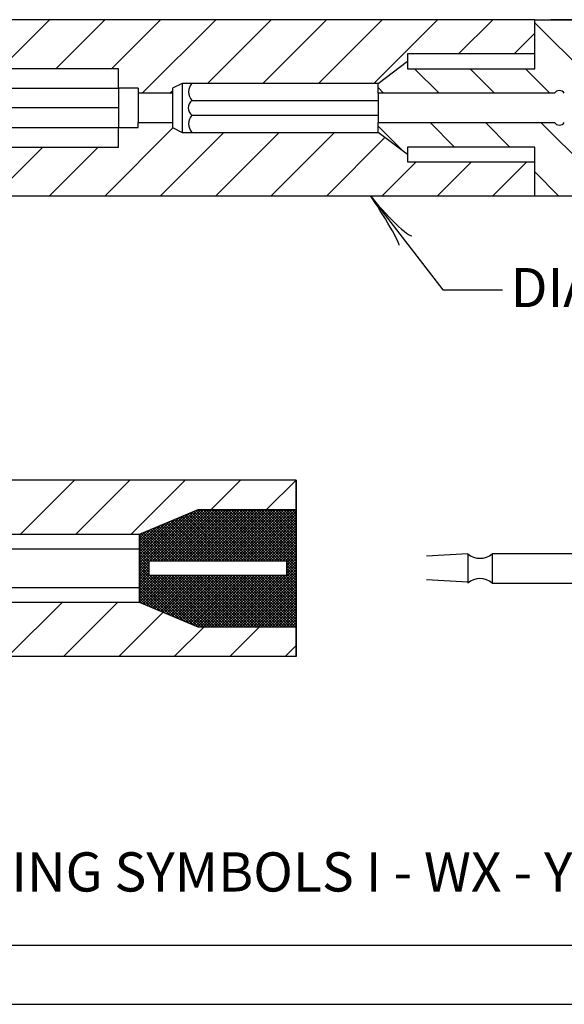
# Model space of a CAD drawing. Extents: x 26 to 824, y -6 to 532.
# Drawn here: x 137 to 171, y 405 to 465 of the extents above; entities that cross this region are included whole.
import ezdxf

# ---------------------------------------------------------------- set-up
doc = ezdxf.new("R2010")
doc.units = 0
doc.header["$MEASUREMENT"] = 0
doc.layers.add('1', color=7, linetype='CONTINUOUS')
doc.styles.add('MONOTXT', font='MONOTXT', dxfattribs={"height": 0.2})

# ---------------------------------------------------------------- blocks, each defined once
blk = doc.blocks.new('LDR')
at = {"layer": '1', "color": 1, "linetype": 'CONTINUOUS'}
for centre, major_axis, ratio, start_param, end_param in [((-0.005602, 0.001058), (0.008782, -0.000878), 0.07063, 3.1407148, 5.41811), ((-0.005456, -0.001382), (0.008929, 0.000781), 0.122415, 0.8963533, 3.1415927)]:
    blk.add_ellipse(centre, major_axis=major_axis, ratio=ratio, start_param=start_param, end_param=end_param, dxfattribs=at)

msp = doc.modelspace()

# ---------------------------------------------------------------- linework, layer by layer
at = {"layer": '1', "color": 1, "linetype": 'CONTINUOUS'}
for p, q in [((168.7304, 465.1213), (116.2304, 465.1213)), ((168.392, 465.1213), (116.2304, 465.1213)), ((136.0043, 462.1213), (139.0043, 465.1213)), ((139.3984, 462.1213), (142.3984, 465.1213)), ((142.7925, 462.1213), (145.7925, 465.1213)), ((144.6866, 460.6213), (149.1866, 465.1213)), ((148.6807, 461.2213), (152.5807, 465.1213)), ((152.0749, 461.2213), (155.9749, 465.1213)), ((155.469, 461.2213), (159.369, 465.1213)), ((158.8631, 461.2213), (162.7631, 465.1213)), ((164.0572, 463.0213), (166.1572, 465.1213)), ((168.7304, 463.0213), (168.7304, 465.1213)), ((168.7304, 463.0213), (168.7304, 465.1213)), ((168.7304, 465.1213), (201.4304, 465.1213)), ((201.4304, 465.1213), (169.7102, 465.1213)), ((172.481, 461.1846), (168.7304, 464.9352)), ((167.4513, 463.0213), (168.7304, 464.3004)), ((168.7304, 463.0213), (160.9304, 463.0213)), ((160.9304, 463.0213), (160.9304, 462.5713)), ((168.7304, 462.1213), (168.7304, 463.0213)), ((143.2304, 462.1213), (134.8304, 462.1213)), ((143.2304, 460.9213), (143.2304, 462.1213)), ((159.1304, 461.2213), (160.9304, 462.5713)), ((159.1304, 461.2213), (160.9304, 462.5713)), ((160.9304, 462.5529), (160.9199, 462.5634)), ((160.9304, 462.5713), (160.9304, 462.1213)), ((160.9304, 462.1213), (168.7304, 462.1213)), ((162.862, 460.6213), (161.362, 462.1213)), ((166.2561, 460.6213), (164.7561, 462.1213)), ((169.6502, 460.6213), (168.1502, 462.1213)), ((136.6304, 460.9213), (143.2304, 460.9213)), ((143.2304, 460.9213), (143.2304, 458.5213)), ((144.4304, 460.9213), (143.2304, 460.9213)), ((144.4304, 460.9213), (144.4304, 458.8213)), ((147.1304, 461.2213), (146.5304, 460.9213)), ((146.5304, 460.9213), (146.5304, 460.6213)), ((147.1304, 461.2213), (147.1304, 458.2213)), ((159.1304, 461.2213), (147.1304, 461.2213)), ((159.1304, 460.6213), (159.1304, 461.2213)), ((159.4679, 460.6213), (159.1304, 460.9588)), ((146.5304, 460.6213), (144.4304, 460.6213)), ((146.3837, 460.6213), (146.5304, 460.768)), ((146.5304, 460.6213), (146.5304, 458.8213)), ((147.7304, 460.1713), (159.1304, 460.1713)), ((159.1304, 460.6213), (159.1304, 458.8213)), ((169.9304, 460.6213), (159.1304, 460.6213)), ((143.2304, 459.7213), (136.6304, 459.7213)), ((147.7304, 459.2713), (159.1304, 459.2713)), ((136.6304, 458.5213), (143.2304, 458.5213)), ((142.3839, 454.3213), (146.566, 458.5035)), ((143.2304, 457.3213), (143.2304, 458.5213)), ((143.2304, 458.5213), (144.4304, 458.5213)), ((144.4304, 458.5213), (144.4304, 458.8213)), ((144.4304, 458.8213), (146.5304, 458.8213)), ((146.5304, 458.8213), (146.5304, 458.5213)), ((146.5304, 458.5213), (147.1304, 458.2213)), ((159.1304, 458.2213), (159.1304, 458.8213)), ((159.1304, 458.8213), (169.9304, 458.8213)), ((160.6685, 457.0677), (159.1304, 458.6058)), ((163.809, 457.3213), (162.309, 458.8213)), ((167.2032, 457.3213), (165.7032, 458.8213)), ((173.5973, 454.3213), (169.0973, 458.8213)), ((145.778, 454.3213), (149.678, 458.2213)), ((147.1304, 458.2213), (159.1304, 458.2213)), ((149.1721, 454.3213), (153.0721, 458.2213)), ((152.5662, 454.3213), (156.4662, 458.2213)), ((155.9603, 454.3213), (159.5475, 457.9085)), ((160.9304, 456.8713), (159.1304, 458.2213)), ((134.8304, 457.3213), (143.2304, 457.3213)), ((135.5956, 454.3213), (138.5956, 457.3213)), ((138.9898, 454.3213), (141.9898, 457.3213)), ((168.7304, 457.3213), (160.9304, 457.3213)), ((160.9304, 457.3213), (160.9304, 456.8713)), ((168.7304, 454.3213), (168.7304, 457.3213)), ((160.9304, 456.8713), (160.9304, 456.4213)), ((159.3544, 454.3213), (161.4544, 456.4213)), ((160.9304, 456.4213), (168.7304, 456.4213)), ((162.7485, 454.3213), (164.8485, 456.4213)), ((166.1427, 454.3213), (168.2427, 456.4213)), ((170.2032, 454.3213), (168.7304, 455.7941)), ((168.7304, 454.3213), (116.2304, 454.3213)), ((201.4304, 454.3213), (168.7304, 454.3213)), ((201.4304, 454.3213), (169.245, 454.3213)), ((154.1154, 436.9133), (102.5154, 436.9133)), ((137.2264, 433.6124), (140.5273, 436.9133)), ((140.6205, 433.6124), (143.9214, 436.9133)), ((144.0146, 433.6124), (147.3155, 436.9133)), ((148.9083, 435.112), (150.7096, 436.9133)), ((152.3024, 435.112), (154.1154, 436.925)), ((144.5154, 431.5052), (148.1222, 435.112)), ((144.5154, 431.6749), (147.8362, 434.9957)), ((144.5154, 431.8446), (147.5453, 434.8745)), ((145.1571, 431.9772), (148.2919, 435.112)), ((145.3268, 431.9772), (148.4616, 435.112)), ((145.4965, 431.9772), (148.6313, 435.112)), ((145.6662, 431.9772), (148.801, 435.112)), ((145.8359, 431.9772), (148.9707, 435.112)), ((146.0056, 431.9772), (149.1404, 435.112)), ((146.1753, 431.9772), (149.3101, 435.112)), ((146.3451, 431.9772), (149.4799, 435.112)), ((146.5148, 431.9772), (149.6496, 435.112)), ((146.6845, 431.9772), (149.8193, 435.112)), ((146.8542, 431.9772), (149.989, 435.112)), ((147.0239, 431.9772), (150.1587, 435.112)), ((147.1936, 431.9772), (150.3284, 435.112)), ((147.3633, 431.9772), (150.4981, 435.112)), ((150.3544, 431.9772), (147.483, 434.8486)), ((147.533, 431.9772), (150.6678, 435.112)), ((150.5241, 431.9772), (147.6028, 434.8985)), ((147.7027, 431.9772), (150.8375, 435.112)), ((150.6938, 431.9772), (147.7226, 434.9484)), ((150.8635, 431.9772), (147.8424, 434.9983)), ((147.8724, 431.9772), (151.0072, 435.112)), ((151.0332, 431.9772), (147.9622, 435.0482)), ((148.0421, 431.9772), (151.1769, 435.112)), ((151.203, 431.9772), (148.082, 435.0981)), ((148.2118, 431.9772), (151.3466, 435.112)), ((151.3727, 431.9772), (148.2379, 435.112)), ((148.3815, 431.9772), (151.5163, 435.112)), ((151.5424, 431.9772), (148.4076, 435.112)), ((148.5512, 431.9772), (151.686, 435.112)), ((151.7121, 431.9772), (148.5773, 435.112)), ((148.7209, 431.9772), (151.8557, 435.112)), ((151.8818, 431.9772), (148.747, 435.112)), ((148.8906, 431.9772), (152.0254, 435.112)), ((152.0515, 431.9772), (148.9167, 435.112)), ((149.0603, 431.9772), (152.1951, 435.112)), ((152.2212, 431.9772), (149.0864, 435.112)), ((149.23, 431.9772), (152.3648, 435.112)), ((152.3909, 431.9772), (149.2561, 435.112)), ((149.3998, 431.9772), (152.5346, 435.112)), ((152.5606, 431.9772), (149.4258, 435.112)), ((149.5695, 431.9772), (152.7043, 435.112)), ((152.7303, 431.9772), (149.5955, 435.112)), ((149.7392, 431.9772), (152.874, 435.112)), ((152.9, 431.9772), (149.7652, 435.112)), ((149.9089, 431.9772), (153.0437, 435.112)), ((153.0697, 431.9772), (149.9349, 435.112)), ((150.0786, 431.9772), (153.2134, 435.112)), ((153.2394, 431.9772), (150.1046, 435.112)), ((150.2483, 431.9772), (153.3831, 435.112)), ((153.4091, 431.9772), (150.2743, 435.112)), ((150.418, 431.9772), (153.5528, 435.112)), ((154.1154, 431.4406), (150.444, 435.112)), ((150.5877, 431.9772), (153.7225, 435.112)), ((154.1154, 431.6103), (150.6137, 435.112)), ((150.7574, 431.9772), (153.8922, 435.112)), ((154.1154, 431.78), (150.7834, 435.112)), ((150.9271, 431.9772), (154.0619, 435.112)), ((154.1154, 431.9497), (150.9531, 435.112)), ((151.0968, 431.9772), (154.1154, 434.9958)), ((154.1154, 432.1195), (151.1229, 435.112)), ((154.1154, 432.2892), (151.2926, 435.112)), ((154.1154, 432.4589), (151.4623, 435.112)), ((154.1154, 432.6286), (151.632, 435.112)), ((154.1154, 432.7983), (151.8017, 435.112)), ((154.1154, 432.968), (151.9714, 435.112)), ((154.1154, 433.1377), (152.1411, 435.112)), ((154.1154, 433.3074), (152.3108, 435.112)), ((154.1154, 433.4771), (152.4805, 435.112)), ((154.1154, 433.6468), (152.6502, 435.112)), ((154.1154, 433.8165), (152.8199, 435.112)), ((154.1154, 433.9862), (152.9896, 435.112)), ((154.1154, 434.1559), (153.1593, 435.112)), ((154.1154, 434.3256), (153.329, 435.112)), ((154.1154, 434.4953), (153.4987, 435.112)), ((154.1154, 434.665), (153.6684, 435.112)), ((154.1154, 434.8347), (153.8381, 435.112)), ((154.1154, 435.0045), (154.0079, 435.112)), ((144.5154, 432.0143), (147.2545, 434.7534)), ((144.5154, 432.184), (146.9636, 434.6322)), ((144.5154, 432.3537), (146.6727, 434.511)), ((144.5154, 432.5234), (146.3819, 434.3899)), ((144.5154, 432.6931), (146.091, 434.2687)), ((148.318, 431.9772), (146.0454, 434.2497)), ((148.4877, 431.9772), (146.1652, 434.2996)), ((148.6574, 431.9772), (146.285, 434.3495)), ((148.8271, 431.9772), (146.4048, 434.3995)), ((148.9968, 431.9772), (146.5246, 434.4494)), ((149.1665, 431.9772), (146.6444, 434.4993)), ((149.3362, 431.9772), (146.7642, 434.5492)), ((149.5059, 431.9772), (146.884, 434.5991)), ((149.6756, 431.9772), (147.0038, 434.649)), ((149.8453, 431.9772), (147.1236, 434.6989)), ((150.015, 431.9772), (147.2434, 434.7488)), ((150.1847, 431.9772), (147.3632, 434.7987)), ((151.2665, 431.9772), (154.1154, 434.8261)), ((151.4362, 431.9772), (154.1154, 434.6564)), ((151.6059, 431.9772), (154.1154, 434.4867)), ((151.7756, 431.9772), (154.1154, 434.317)), ((144.5154, 432.8628), (145.8001, 434.1476)), ((144.5154, 433.0325), (145.5093, 434.0264)), ((144.5154, 433.2022), (145.2184, 433.9052)), ((144.5154, 433.372), (144.9275, 433.7841)), ((144.5154, 433.5417), (144.6366, 433.6629)), ((146.2815, 431.9772), (144.6078, 433.6509)), ((146.4512, 431.9772), (144.7276, 433.7008)), ((146.6209, 431.9772), (144.8474, 433.7507)), ((146.7906, 431.9772), (144.9672, 433.8006)), ((146.9603, 431.9772), (145.087, 433.8505)), ((147.13, 431.9772), (145.2068, 433.9004)), ((147.2997, 431.9772), (145.3266, 433.9503)), ((147.4694, 431.9772), (145.4464, 434.0002)), ((147.6391, 431.9772), (145.5662, 434.0501)), ((147.8088, 431.9772), (145.686, 434.1)), ((147.9785, 431.9772), (145.8058, 434.1499)), ((148.1483, 431.9772), (145.9256, 434.1998)), ((151.9453, 431.9772), (154.1154, 434.1473)), ((152.115, 431.9772), (154.1154, 433.9776)), ((152.2848, 431.9772), (154.1154, 433.8078)), ((152.4545, 431.9772), (154.1154, 433.6381)), ((134.9154, 433.6124), (144.5154, 433.6124)), ((146.1118, 431.9772), (144.5154, 433.5736)), ((145.9421, 431.9772), (144.5154, 433.4039)), ((145.7724, 431.9772), (144.5154, 433.2342)), ((145.6027, 431.9772), (144.5154, 433.0645)), ((152.6242, 431.9772), (154.1154, 433.4684)), ((152.7939, 431.9772), (154.1154, 433.2987)), ((152.9636, 431.9772), (154.1154, 433.129)), ((134.9154, 432.7124), (144.5154, 432.7124)), ((145.433, 431.9772), (144.5154, 432.8948)), ((145.2633, 431.9772), (144.5154, 432.7251)), ((145.1154, 431.9554), (144.5154, 432.5554)), ((153.1333, 431.9772), (154.1154, 432.9593)), ((153.303, 431.9772), (154.1154, 432.7896)), ((153.4727, 431.9772), (154.1154, 432.6199)), ((153.5154, 431.8502), (154.1154, 432.4502)), ((145.1154, 431.7856), (144.5154, 432.3856)), ((145.1154, 431.6159), (144.5154, 432.2159)), ((145.1154, 431.4462), (144.5154, 432.0462)), ((144.5154, 431.3355), (145.1154, 431.9355)), ((145.1154, 431.2765), (144.5154, 431.8765)), ((153.5154, 431.6805), (154.1154, 432.2805)), ((153.5154, 431.5108), (154.1154, 432.1108)), ((153.5154, 431.3411), (154.1154, 431.9411)), ((154.1154, 431.2709), (153.5154, 431.8709)), ((164.6154, 432.4133), (162.096, 432.2606)), ((164.6154, 432.4133), (164.6154, 430.6133)), ((185.3154, 432.4133), (166.1154, 432.4133)), ((166.1154, 432.4133), (166.1154, 430.6133)), ((144.5154, 431.1658), (145.1154, 431.7658)), ((145.1154, 431.1068), (144.5154, 431.7068)), ((144.5154, 430.9961), (145.1154, 431.5961)), ((148.1379, 427.9146), (144.5154, 431.5371)), ((144.5154, 430.8264), (145.1154, 431.4264)), ((147.8631, 428.0197), (144.5154, 431.3674)), ((144.5154, 430.6567), (145.1154, 431.2567)), ((150.4283, 427.9146), (154.1154, 431.6017)), ((150.598, 427.9146), (154.1154, 431.432)), ((150.7677, 427.9146), (154.1154, 431.2623)), ((153.5154, 431.1714), (154.1154, 431.7714)), ((154.1154, 431.1012), (153.5154, 431.7012)), ((154.1154, 430.9315), (153.5154, 431.5315)), ((154.1154, 430.7618), (153.5154, 431.3618)), ((147.5723, 428.1408), (144.5154, 431.1977)), ((144.5154, 430.487), (145.1154, 431.087)), ((144.5154, 430.3173), (145.2753, 431.0772)), ((144.5154, 430.1475), (145.4451, 431.0772)), ((144.5154, 429.9778), (145.6148, 431.0772)), ((144.5154, 429.8081), (145.7845, 431.0772)), ((144.5154, 429.6384), (145.9542, 431.0772)), ((144.5154, 429.4687), (146.1239, 431.0772)), ((147.2814, 428.262), (144.5154, 431.028)), ((146.9905, 428.3832), (144.5154, 430.8583)), ((146.6997, 428.5043), (144.5154, 430.6886)), ((144.5967, 429.3803), (146.2936, 431.0772)), ((144.7165, 429.3304), (146.4633, 431.0772)), ((144.8363, 429.2805), (146.633, 431.0772)), ((144.9561, 429.2306), (146.8027, 431.0772)), ((145.0759, 429.1807), (146.9724, 431.0772)), ((148.3076, 427.9146), (145.145, 431.0772)), ((145.1957, 429.1308), (147.1421, 431.0772)), ((148.4773, 427.9146), (145.3147, 431.0772)), ((145.3155, 429.0809), (147.3118, 431.0772)), ((145.4353, 429.031), (147.4815, 431.0772)), ((148.647, 427.9146), (145.4844, 431.0772)), ((145.5551, 428.9811), (147.6512, 431.0772)), ((148.8167, 427.9146), (145.6541, 431.0772)), ((145.6749, 428.9312), (147.8209, 431.0772)), ((145.7947, 428.8813), (147.9906, 431.0772)), ((148.9864, 427.9146), (145.8238, 431.0772)), ((145.9145, 428.8314), (148.1603, 431.0772)), ((149.1562, 427.9146), (145.9936, 431.0772)), ((146.0343, 428.7815), (148.33, 431.0772)), ((146.1541, 428.7316), (148.4998, 431.0772)), ((149.3259, 427.9146), (146.1633, 431.0772)), ((146.2739, 428.6817), (148.6695, 431.0772)), ((149.4956, 427.9146), (146.333, 431.0772)), ((146.3937, 428.6318), (148.8392, 431.0772)), ((149.6653, 427.9146), (146.5027, 431.0772)), ((146.5135, 428.5819), (149.0089, 431.0772)), ((146.6333, 428.532), (149.1786, 431.0772)), ((149.835, 427.9146), (146.6724, 431.0772)), ((146.7531, 428.4821), (149.3483, 431.0772)), ((150.0047, 427.9146), (146.8421, 431.0772)), ((146.8729, 428.4322), (149.518, 431.0772)), ((146.9927, 428.3822), (149.6877, 431.0772)), ((150.1744, 427.9146), (147.0118, 431.0772)), ((147.1125, 428.3323), (149.8574, 431.0772)), ((150.3441, 427.9146), (147.1815, 431.0772)), ((147.2323, 428.2824), (150.0271, 431.0772)), ((150.5138, 427.9146), (147.3512, 431.0772)), ((147.3521, 428.2325), (150.1968, 431.0772)), ((147.4719, 428.1826), (150.3665, 431.0772)), ((150.6835, 427.9146), (147.5209, 431.0772)), ((147.5918, 428.1327), (150.5362, 431.0772)), ((150.8532, 427.9146), (147.6906, 431.0772)), ((147.7116, 428.0828), (150.7059, 431.0772)), ((147.8314, 428.0329), (150.8756, 431.0772)), ((151.0229, 427.9146), (147.8603, 431.0772)), ((147.9512, 427.983), (151.0453, 431.0772)), ((151.1926, 427.9146), (148.03, 431.0772)), ((148.071, 427.9331), (151.215, 431.0772)), ((151.3623, 427.9146), (148.1997, 431.0772)), ((148.2222, 427.9146), (151.3848, 431.0772)), ((151.532, 427.9146), (148.3694, 431.0772)), ((148.3919, 427.9146), (151.5545, 431.0772)), ((151.7017, 427.9146), (148.5391, 431.0772)), ((148.5616, 427.9146), (151.7242, 431.0772)), ((151.8714, 427.9146), (148.7088, 431.0772)), ((148.7313, 427.9146), (151.8939, 431.0772)), ((152.0411, 427.9146), (148.8785, 431.0772)), ((148.901, 427.9146), (152.0636, 431.0772)), ((152.2109, 427.9146), (149.0483, 431.0772)), ((149.0707, 427.9146), (152.2333, 431.0772)), ((152.3806, 427.9146), (149.218, 431.0772)), ((149.2404, 427.9146), (152.403, 431.0772)), ((152.5503, 427.9146), (149.3877, 431.0772)), ((149.4101, 427.9146), (152.5727, 431.0772)), ((152.72, 427.9146), (149.5574, 431.0772)), ((149.5798, 427.9146), (152.7424, 431.0772)), ((152.8897, 427.9146), (149.7271, 431.0772)), ((149.7495, 427.9146), (152.9121, 431.0772)), ((153.0594, 427.9146), (149.8968, 431.0772)), ((149.9192, 427.9146), (153.0818, 431.0772)), ((153.2291, 427.9146), (150.0665, 431.0772)), ((150.0889, 427.9146), (153.2515, 431.0772)), ((153.3988, 427.9146), (150.2362, 431.0772)), ((150.2586, 427.9146), (153.4212, 431.0772)), ((153.5685, 427.9146), (150.4059, 431.0772)), ((153.7382, 427.9146), (150.5756, 431.0772)), ((153.9079, 427.9146), (150.7453, 431.0772)), ((154.0776, 427.9146), (150.915, 431.0772)), ((150.9374, 427.9146), (154.1154, 431.0926)), ((154.1154, 428.0465), (151.0847, 431.0772)), ((151.1071, 427.9146), (154.1154, 430.9229)), ((154.1154, 428.2162), (151.2544, 431.0772)), ((151.2769, 427.9146), (154.1154, 430.7531)), ((154.1154, 428.3859), (151.4241, 431.0772)), ((154.1154, 428.5556), (151.5938, 431.0772)), ((154.1154, 428.7253), (151.7635, 431.0772)), ((154.1154, 428.895), (151.9332, 431.0772)), ((154.1154, 429.0648), (152.103, 431.0772)), ((154.1154, 429.2345), (152.2727, 431.0772)), ((154.1154, 429.4042), (152.4424, 431.0772)), ((154.1154, 429.5739), (152.6121, 431.0772)), ((154.1154, 429.7436), (152.7818, 431.0772)), ((154.1154, 429.9133), (152.9515, 431.0772)), ((154.1154, 430.083), (153.1212, 431.0772)), ((154.1154, 430.2527), (153.2909, 431.0772)), ((154.1154, 430.4224), (153.4606, 431.0772)), ((154.1154, 430.5921), (153.5154, 431.1921)), ((164.6154, 430.6661), (162.096, 430.8188)), ((134.9154, 430.3419), (144.5154, 430.3419)), ((146.4088, 428.6255), (144.5154, 430.5189)), ((146.1179, 428.7467), (144.5154, 430.3492)), ((145.827, 428.8678), (144.5154, 430.1795)), ((151.4466, 427.9146), (154.1154, 430.5834)), ((151.6163, 427.9146), (154.1154, 430.4137)), ((151.786, 427.9146), (154.1154, 430.244)), ((151.9557, 427.9146), (154.1154, 430.0743)), ((166.1154, 430.6133), (185.3154, 430.6133)), ((134.9154, 429.4419), (144.5154, 429.4419)), ((136.4624, 426.1133), (139.791, 429.4419)), ((139.8565, 426.1133), (143.1851, 429.4419)), ((145.5362, 428.989), (144.5154, 430.0098)), ((145.2453, 429.1102), (144.5154, 429.8401)), ((144.9544, 429.2313), (144.5154, 429.6704)), ((144.6636, 429.3525), (144.5154, 429.5006)), ((144.5154, 429.4142), (144.5154, 429.4419)), ((152.1254, 427.9146), (154.1154, 429.9046)), ((152.2951, 427.9146), (154.1154, 429.7349)), ((152.4648, 427.9146), (154.1154, 429.5652)), ((143.2506, 426.1133), (145.9528, 428.8155)), ((152.6345, 427.9146), (154.1154, 429.3955)), ((152.8042, 427.9146), (154.1154, 429.2258)), ((152.9739, 427.9146), (154.1154, 429.0561)), ((153.1436, 427.9146), (154.1154, 428.8864)), ((153.3133, 427.9146), (154.1154, 428.7167)), ((153.483, 427.9146), (154.1154, 428.547)), ((153.6527, 427.9146), (154.1154, 428.3773)), ((153.8224, 427.9146), (154.1154, 428.2076)), ((146.6447, 426.1133), (148.446, 427.9146)), ((150.0388, 426.1133), (151.8401, 427.9146)), ((153.9921, 427.9146), (154.1154, 428.0379)), ((153.433, 426.1133), (154.1154, 426.7957)), ((154.1154, 426.1133), (102.5154, 426.1133))]:
    msp.add_line(p, q, dxfattribs=at)
at = {"layer": '1', "color": 7, "linetype": 'CONTINUOUS'}
for p, q in [((158.6715, 454.3213), (163.0874, 448.5786)), ((163.0874, 448.5786), (166.738, 448.5786)), ((89.8953, 408.4261), (172.6953, 408.4261)), ((78.5154, 404.8111), (175.6953, 404.8111))]:
    msp.add_line(p, q, dxfattribs=at)
at = {"layer": '1', "color": 1, "linetype": 'CONTINUOUS'}
for points in [[(144.5154, 429.4419), (144.5154, 433.6124), (148.1154, 435.112), (154.1154, 435.112), (154.1154, 436.9133), (154.1154, 426.1133), (154.1154, 427.9146), (148.1154, 427.9146), (144.5154, 429.4142), (144.5154, 429.4419)], [(145.1154, 431.0772), (145.1154, 431.9772), (153.5154, 431.9772), (153.5154, 431.0772), (145.1154, 431.0772)]]:
    msp.add_lwpolyline(points, close=True, dxfattribs=at)
for centre, radius, start, end in [((148.29, 460.6963), 0.7673, 136.827003, 223.173), ((170.2304, 460.4112), 0.3663, 35.008033, 144.991967), ((148.0489, 459.7213), 0.5513, 125.28915, 234.710844), ((148.29, 458.7463), 0.7673, 136.827003, 223.173), ((170.2304, 459.0314), 0.3663, 215.008033, 324.991967), ((165.3654, 433.2612), 1.132, 228.504631, 311.495372), ((165.3654, 429.7528), 1.132, 48.504628, 131.495369)]:
    msp.add_arc(centre, radius, start, end, dxfattribs=at)

# ---------------------------------------------------------------- block references
at = {"layer": '1', "color": 1, "linetype": 'CONTINUOUS', "xscale": 239.999999, "yscale": 239.999999, "rotation": 127.558803}
msp.add_blockref('LDR', (158.6715, 454.3213), dxfattribs=at)

# ---------------------------------------------------------------- texts
at = {"layer": '1', "color": 7, "linetype": 'CONTINUOUS', "style": 'MONOTXT'}
for s, p in [('DIAMETER', (167.2511, 447.5133)), ('IDENTIFYING SYMBOLS I - WX - YZ', (122.692, 411.7196))]:
    msp.add_text(s, height=2.4, dxfattribs=at).set_placement(p)

doc.saveas('drawing.dxf')
